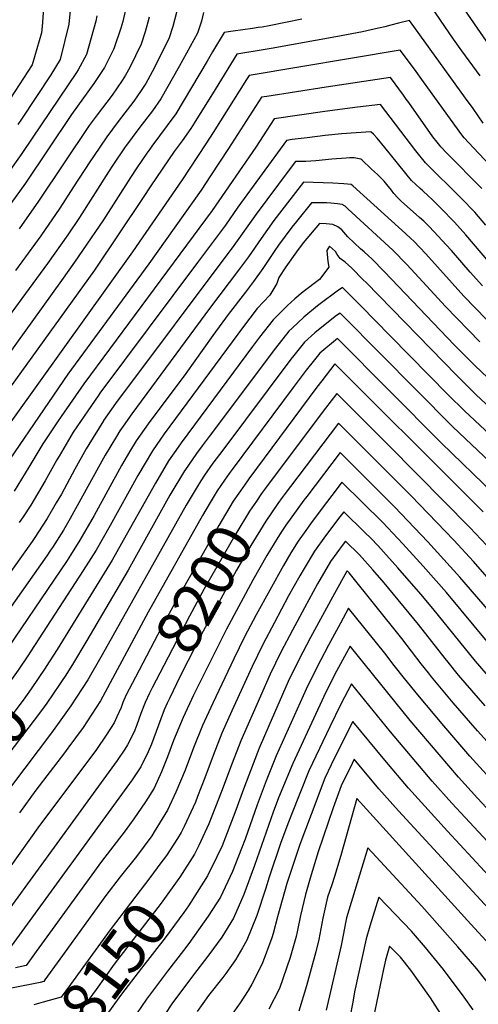
# Model space of a CAD drawing. Units: inches. Extents: x 2652300 to 2657576, y 1558826 to 1561272.
# Drawn here: x 2652792 to 2653092, y 1560304 to 1560949 of the extents above; entities that cross this region are included whole.
import ezdxf
from ezdxf.enums import TextEntityAlignment as Align

# ---------------------------------------------------------------- set-up
doc = ezdxf.new("R2010")
doc.units = ezdxf.units.IN
doc.header["$MEASUREMENT"] = 0
doc.layers.add('tile_2471_12_contour_10ft', color=183, linetype='Continuous')
doc.styles.add('Arial', font='arial.ttf')

msp = doc.modelspace()

# ---------------------------------------------------------------- linework, layer by layer
at = {"layer": 'tile_2471_12_contour_10ft'}
msp.add_line((2652931, 1560654.49, 8220), (2652929.78, 1560652.86, 8220), dxfattribs=at)
for points, elevation in [([(2653110.31, 1560916.56), (2653060.47, 1560988.9)], 8360), ([(2652826.09, 1560966.32), (2652824.01, 1560945.98), (2652818.3, 1560922.82), (2652812.27, 1560912.81), (2652793.18, 1560883.92), (2652790.71, 1560880.34)], 8410), ([(2652807.85, 1560962.83), (2652806.67, 1560944.61), (2652806.17, 1560940.4), (2652799.98, 1560919.32), (2652783.03, 1560893.24)], 8420), ([(2652862.03, 1560959.45), (2652859.35, 1560947.81), (2652858.18, 1560943.49), (2652853.8, 1560930.62), (2652853.41, 1560929.53), (2652852.98, 1560928.65), (2652847.33, 1560917.67), (2652840.48, 1560907.21), (2652825.87, 1560886.84), (2652795.62, 1560841.88), (2652786.2, 1560828.6)], 8390), ([(2652896.32, 1560960.33), (2652892.16, 1560944.47), (2652889.64, 1560936.46), (2652878.68, 1560914.9), (2652874.4, 1560907.19), (2652870.96, 1560901.94), (2652869.07, 1560899.1), (2652866.62, 1560895.64), (2652856.45, 1560882.4), (2652848.91, 1560872.36), (2652840.28, 1560859.42), (2652837.9, 1560855.83), (2652827.17, 1560839.51), (2652818.1, 1560825.49), (2652805.75, 1560807.37), (2652789.22, 1560784.76)], 8370), ([(2653093.51, 1560912.16), (2653081.42, 1560928.57), (2653076.05, 1560936.26), (2653058.49, 1560962.07)], 8350), ([(2652912.37, 1560953.74), (2652910.86, 1560948.05), (2652908.33, 1560940.04), (2652896.31, 1560918.27), (2652884.42, 1560897.16), (2652878.87, 1560889.29), (2652870.57, 1560878.62), (2652860.54, 1560865.06), (2652852.94, 1560853.64), (2652850.15, 1560849.38), (2652831.04, 1560819.4), (2652823.35, 1560808.03), (2652810.2, 1560789.26), (2652772.13, 1560737.89)], 8360), ([(2652842.48, 1560951.53), (2652841.8, 1560948.05), (2652835.75, 1560926.16), (2652830.21, 1560916.24), (2652829.02, 1560914.41), (2652794.19, 1560862.67), (2652792.82, 1560860.7), (2652784.76, 1560849.47)], 8400), ([(2652876.76, 1560950.72), (2652875.86, 1560947.24), (2652874.14, 1560941.03), (2652871.48, 1560932.99), (2652863.97, 1560917.64), (2652861.29, 1560912.58), (2652859.02, 1560909.16), (2652852.49, 1560899.66), (2652842.57, 1560886.64), (2652837.39, 1560879.6), (2652804.17, 1560830.11), (2652791.46, 1560812.01)], 8380), ([(2653095.48, 1560881.13), (2653088.87, 1560890.73), (2653083.88, 1560897.64), (2653047.12, 1560948.46), (2653039.96, 1560946.73), (2653035.02, 1560945.48), (2653030.95, 1560944.35), (2653026.91, 1560943.32), (2653016.33, 1560940.97), (2652998.86, 1560937.65), (2652956.62, 1560930.01), (2652952.67, 1560929.41), (2652934, 1560926.47), (2652919.92, 1560903.32), (2652906.15, 1560881.22), (2652903.9, 1560877.64), (2652898.37, 1560869.75), (2652893, 1560862.61), (2652877.82, 1560840.1), (2652872.75, 1560832.56), (2652840.88, 1560785.09), (2652755.68, 1560667.06)], 8340), ([(2652976.74, 1560949.3), (2652955.17, 1560945), (2652950.74, 1560944.17), (2652948.12, 1560943.79), (2652944.42, 1560943.26), (2652931.77, 1560941.5), (2652928.67, 1560941.05), (2652925.85, 1560940.61), (2652918.17, 1560927.86), (2652914.7, 1560921.79), (2652894.14, 1560887.43), (2652888.55, 1560879.6), (2652878.5, 1560866.25), (2652877.03, 1560864.27), (2652875.11, 1560861.64), (2652868.64, 1560852.02), (2652864.47, 1560845.66), (2652846.87, 1560818.03), (2652827.84, 1560790.31), (2652819.3, 1560778.21), (2652771.19, 1560711.72)], 8350), ([(2653103.49, 1560849.8), (2653088.98, 1560865.06), (2653082.96, 1560871.53), (2653081.38, 1560873.53), (2653056.36, 1560908.36), (2653050.34, 1560916.58), (2653041.09, 1560929.04), (2652942.15, 1560912.34), (2652940.53, 1560909.8), (2652918.55, 1560875.2), (2652913.84, 1560867.69), (2652898.2, 1560844.2), (2652865.73, 1560797.03), (2652757.31, 1560645.86)], 8330), ([(2653094.47, 1560838.53), (2653071.65, 1560861.69), (2653067.72, 1560865.81), (2653066.99, 1560866.66), (2653065.28, 1560868.69), (2653062.48, 1560872.3), (2653046.71, 1560894.68), (2653045.04, 1560896.98), (2653043.2, 1560899.5), (2653034.64, 1560911.2), (2652992.7, 1560904.81), (2652953.72, 1560898.74), (2652950.3, 1560898.2), (2652928.63, 1560864.54), (2652916.94, 1560846.68), (2652910.79, 1560837.41), (2652876.47, 1560789.15), (2652823.47, 1560716.94), (2652769.35, 1560638.02)], 8320), ([(2653097.24, 1560814.36), (2653089.95, 1560822.91), (2653080.98, 1560832.07), (2653057.58, 1560855.29), (2653051.25, 1560863.08), (2653028.19, 1560893.37), (2653013.18, 1560891.66), (2652991.61, 1560888.97), (2652958.45, 1560884.06), (2652946.52, 1560865.51), (2652917.87, 1560824.05), (2652833.83, 1560710.53), (2652819.01, 1560689.15), (2652816.61, 1560685.6), (2652806.98, 1560671.28), (2652797.86, 1560655.98), (2652788.32, 1560640.22)], 8310), ([(2653099.14, 1560790.51), (2653084.06, 1560808.04), (2653076.61, 1560816.52), (2653067.61, 1560825.67), (2653061.59, 1560831.65), (2653059.68, 1560833.41), (2653055.61, 1560837.16), (2653054.05, 1560838.51), (2653048.48, 1560843.68), (2653031.06, 1560865.4), (2653025.92, 1560871.42), (2653023.49, 1560874.07), (2653021.74, 1560875.53), (2653002.55, 1560874.16), (2652991.86, 1560873.13), (2652980.06, 1560871.7), (2652970.43, 1560870.45), (2652966.6, 1560869.92), (2652934.84, 1560826.14), (2652926.65, 1560814.52), (2652908.35, 1560790.1), (2652844.43, 1560704.55), (2652843.19, 1560702.79), (2652836.42, 1560692.95), (2652826.88, 1560678.85), (2652817.67, 1560663.29), (2652816.17, 1560660.77), (2652808.63, 1560647.13), (2652799.27, 1560631.22), (2652794.21, 1560623.59), (2652791.63, 1560619.71)], 8300), ([(2653094.96, 1560774.83), (2653086.96, 1560783.7), (2653074.65, 1560797.78), (2653071.22, 1560801.57), (2653063.36, 1560810.18), (2653059.74, 1560813.85), (2653056.47, 1560817.02), (2653053.77, 1560819.5), (2653041.77, 1560830.16), (2653039.52, 1560832.26), (2653036.98, 1560835.24), (2653035.31, 1560837.28), (2653032.39, 1560841), (2653030.49, 1560843.18), (2653028.72, 1560844.98), (2653026.11, 1560847.57), (2653022.29, 1560851.17), (2653015.92, 1560857.13), (2653015.3, 1560857.69), (2653014.28, 1560857.98), (2653010.97, 1560858.58), (2653007.86, 1560858.49), (2653005.78, 1560858.38), (2652996.41, 1560857.69), (2652985.77, 1560856.63), (2652979.24, 1560856.05), (2652976.72, 1560856.12), (2652972.51, 1560856.22), (2652968.27, 1560850.57), (2652946.74, 1560821.73), (2652932.08, 1560801.07), (2652854.67, 1560697.61), (2652846.88, 1560686.53), (2652846.85, 1560686.49), (2652846.81, 1560686.44), (2652837.14, 1560670.88), (2652835.52, 1560668.13), (2652828.06, 1560654.75), (2652819.18, 1560638.45), (2652815.79, 1560632.61), (2652809.89, 1560622.49), (2652803.86, 1560613.08), (2652802.32, 1560610.73), (2652800.05, 1560607.47), (2652726.9, 1560504.8)], 8290), ([(2653097.54, 1560752.66), (2653082.83, 1560768.05), (2653057.86, 1560795.74), (2653049.91, 1560804.08), (2653048.12, 1560805.81), (2653044.63, 1560808.96), (2653010.05, 1560840.15), (2653008.97, 1560841.06), (2653004.14, 1560841.46), (2652997.04, 1560841.96), (2652977.75, 1560842.66), (2652958.37, 1560817.42), (2652949.96, 1560805.63), (2652941.69, 1560793.79), (2652935.94, 1560785.84), (2652916.11, 1560759.93), (2652865.31, 1560691.02), (2652859.55, 1560682.82), (2652857.5, 1560679.89), (2652855.21, 1560676.17), (2652847.83, 1560663.9), (2652844.58, 1560658.03), (2652825.02, 1560622.45), (2652820.56, 1560614.84), (2652813.3, 1560603.54), (2652812.06, 1560601.62), (2652809.57, 1560597.97), (2652759.75, 1560527.17)], 8280), ([(2653093.15, 1560738.02), (2653070.75, 1560761.29), (2653055.95, 1560777.41), (2653045.45, 1560788.61), (2653036.31, 1560798.09), (2653006.78, 1560825.21), (2653004.97, 1560826.79), (2653003, 1560828.04), (2652999.93, 1560828.44), (2652995.57, 1560828.91), (2652992.95, 1560829.08), (2652990.44, 1560829.13), (2652982.99, 1560829.09), (2652973.22, 1560816.89), (2652970.15, 1560813.05), (2652961.33, 1560801.42), (2652958.91, 1560797.83), (2652951.16, 1560786.19), (2652945.06, 1560777.63), (2652939.81, 1560770.57), (2652928.45, 1560756.04), (2652918.41, 1560742.26), (2652900.67, 1560717.31), (2652875.96, 1560684.42), (2652868.16, 1560673.28), (2652863.78, 1560665.99), (2652858.62, 1560657.21), (2652840.72, 1560624.33), (2652831.33, 1560608.17), (2652825.2, 1560598.51), (2652822.88, 1560594.92), (2652775.39, 1560525.13)], 8270), ([(2653111.28, 1560702.34), (2653089.93, 1560722.51), (2653076.7, 1560735.91), (2653030.54, 1560784.16), (2653022.76, 1560792.11), (2653017.41, 1560796.96), (2653015.16, 1560798.95), (2653006.71, 1560806.85), (2653002.94, 1560811.39), (2653000.32, 1560813.3), (2652996.96, 1560814.85), (2652992.51, 1560815.23), (2652988.23, 1560815.52), (2652977.55, 1560802.87), (2652973.11, 1560797.05), (2652966.22, 1560787.16), (2652961.53, 1560780.13), (2652960.22, 1560776.16), (2652955.67, 1560768.56), (2652947.47, 1560759.79), (2652942.54, 1560753.55), (2652938.37, 1560748.17), (2652886.56, 1560677.86), (2652878.8, 1560666.69), (2652869.31, 1560650.59), (2652851.21, 1560617.84), (2652841.89, 1560601.63), (2652833.47, 1560588.35), (2652799.24, 1560535.51), (2652797.31, 1560532.62)], 8260), ([(2653109.62, 1560685.92), (2653090.76, 1560703.45), (2653077.86, 1560716.23), (2653018.72, 1560776.81), (2653016.91, 1560778.64), (2653009.37, 1560786.2), (2653005.04, 1560790.2), (2653001.74, 1560792.59), (2652999.77, 1560795.28), (2652998.67, 1560797.26), (2652994.8, 1560800.62), (2652993.11, 1560797.81), (2652993.72, 1560790.68), (2652994.35, 1560786.98), (2652988.24, 1560778.89), (2652977.56, 1560770.76), (2652972.15, 1560766.13), (2652967.34, 1560761.86), (2652957.89, 1560752.4), (2652949.01, 1560741.21), (2652944.43, 1560735.12), (2652897.53, 1560672.02), (2652895.57, 1560669.19), (2652889.39, 1560660.13), (2652880.75, 1560645.54), (2652861.6, 1560611.4), (2652852.35, 1560595.15), (2652816.4, 1560536.75), (2652809.32, 1560525.58), (2652808.55, 1560524.46)], 8250), ([(2653120.36, 1560658.2), (2653083.1, 1560692.95), (2653072.57, 1560703.38), (2653034.43, 1560741.97), (2653015.2, 1560761.72), (2653006.3, 1560770.66), (2653003.37, 1560773.55), (2652999.79, 1560771.15), (2652988.61, 1560762.92), (2652986.93, 1560761.58), (2652978.02, 1560754.28), (2652970.23, 1560747.05), (2652968.2, 1560745.09), (2652959.32, 1560733.9), (2652915.97, 1560676.19), (2652911.3, 1560669.94), (2652907.72, 1560665.03), (2652900.02, 1560653.75), (2652899.92, 1560653.61), (2652890.26, 1560637.61), (2652862.91, 1560588.61), (2652835.8, 1560542.53), (2652826.42, 1560526.87), (2652821.57, 1560519.11), (2652819.77, 1560516.32)], 8240), ([(2653112.14, 1560647.65), (2653075.48, 1560682.48), (2653003.62, 1560754.98), (2653001.7, 1560756.9), (2652999.41, 1560755.26), (2652988.56, 1560746.8), (2652985.15, 1560743.88), (2652978.38, 1560737.87), (2652971.42, 1560729.17), (2652969.46, 1560726.71), (2652924.85, 1560667.18), (2652918.4, 1560658.54), (2652913.01, 1560650.78), (2652910.48, 1560647.06), (2652908.09, 1560643.12), (2652900.87, 1560631.04), (2652845.89, 1560533.2), (2652836.43, 1560516.9), (2652825.42, 1560499.83), (2652819.86, 1560492.11), (2652812.62, 1560482.09), (2652786.48, 1560447.32)], 8230), ([(2653102.68, 1560638.39), (2653067.88, 1560672.05), (2653000.02, 1560740.25), (2652988.45, 1560730.73), (2652984.9, 1560726.36), (2652979.45, 1560719.62), (2652970.9, 1560708.19), (2652931, 1560654.49)], 8220), ([(2653095.43, 1560626.69), (2653083.96, 1560638.21), (2652998.37, 1560723.59), (2652989.75, 1560712.64), (2652986.46, 1560708.31), (2652942.01, 1560648.31)], 8210), ([(2653097.84, 1560604.64), (2653086.66, 1560616.48), (2653052.6, 1560651.09), (2653032.46, 1560671.27), (2652999.51, 1560704.25), (2652992.21, 1560694.73), (2652958.61, 1560650.01), (2652952.88, 1560642.23)], 8200), ([(2653119.08, 1560559.98), (2653088.97, 1560594.31), (2653076.2, 1560608.2), (2653048.19, 1560637.33), (2653044.96, 1560640.6), (2653000.65, 1560684.91), (2652969.18, 1560643.47), (2652965, 1560637.88), (2652963.73, 1560636.15)], 8190), ([(2653099.56, 1560561.45), (2653080.18, 1560584.09), (2653059.18, 1560607.17), (2653037.35, 1560630.16), (2653001.78, 1560665.57), (2652979.87, 1560636.84), (2652978.01, 1560634.36), (2652966.17, 1560617.99), (2652963.56, 1560614.17), (2652961.03, 1560610.09), (2652953.84, 1560598.22), (2652944.53, 1560582), (2652927.23, 1560549.93), (2652905.65, 1560506.68), (2652898.93, 1560492.04), (2652892.61, 1560476.98), (2652888.73, 1560466.49), (2652884.76, 1560456.49), (2652879.91, 1560445.82), (2652874.24, 1560436.91), (2652866.68, 1560425.78), (2652861.03, 1560417.97), (2652845.52, 1560397.98), (2652813.18, 1560353.32), (2652802.72, 1560338.89), (2652796.11, 1560329.75), (2652789.16, 1560328.26)], 8180), ([(2652929.78, 1560652.86), (2652929.09, 1560651.92), (2652926.01, 1560647.51), (2652921.12, 1560640.47), (2652916.6, 1560632.9), (2652911.55, 1560624.41), (2652876.1, 1560561.18), (2652844.84, 1560503.15), (2652836.36, 1560490.06), (2652833.39, 1560485.49), (2652823.49, 1560471.99), (2652821.25, 1560468.95), (2652802.5, 1560444.49), (2652791.74, 1560429.66)], 8220), ([(2652942.01, 1560648.31), (2652941.58, 1560647.73), (2652939.01, 1560644.19), (2652931.79, 1560633.86), (2652922.22, 1560617.81), (2652894.57, 1560568.99), (2652884.81, 1560551.04), (2652867.72, 1560518.62), (2652865.5, 1560514.37)], 8210), ([(2653099.19, 1560540.5), (2653071.42, 1560573.89), (2653056.04, 1560591.2), (2653042.77, 1560605.81), (2653029.75, 1560619.73), (2653002.92, 1560646.23), (2652999.17, 1560641.27), (2652989.94, 1560629.08), (2652982.3, 1560618.95), (2652979.17, 1560614.61), (2652974.21, 1560607.58), (2652969.55, 1560599.88), (2652964.6, 1560591.55), (2652946.8, 1560559.45), (2652939.15, 1560544.9), (2652932.16, 1560530.65), (2652918.28, 1560501.61), (2652911.59, 1560486.95), (2652905.8, 1560472.38), (2652900.16, 1560457.75), (2652894.15, 1560443.26), (2652888.7, 1560431.46), (2652880.04, 1560417.19), (2652878.36, 1560414.66), (2652868.37, 1560401.21), (2652857.76, 1560387.87), (2652848.3, 1560375.53), (2652818.2, 1560333.98), (2652808.43, 1560320.49), (2652807.62, 1560319.38), (2652805.21, 1560318.72), (2652786.52, 1560314.85)], 8170), ([(2652952.88, 1560642.23), (2652950.33, 1560638.76), (2652946.95, 1560633.84), (2652942.43, 1560627.27), (2652933.49, 1560612.42), (2652912.7, 1560576.33), (2652903.04, 1560558.59), (2652886.19, 1560526.27), (2652878.66, 1560511.55), (2652876.92, 1560507.97)], 8200), ([(2652963.73, 1560636.15), (2652960.87, 1560632.23), (2652952.99, 1560620.72), (2652943.19, 1560604.82), (2652933.79, 1560588.65), (2652912.09, 1560548.6), (2652896.98, 1560519.14), (2652889.89, 1560504.6), (2652888.46, 1560501.51)], 8190), ([(2653101.56, 1560516.08), (2653090.44, 1560529.1), (2653062.54, 1560563.55), (2653054.6, 1560572.79), (2653039.5, 1560590.02), (2653026.39, 1560604.65), (2653022.11, 1560609.25), (2653017.78, 1560613.48), (2653004.06, 1560626.89), (2653001.47, 1560623.46), (2652992.19, 1560611.01), (2652984.89, 1560600.96), (2652978.23, 1560589.74), (2652975.37, 1560584.88), (2652967.97, 1560571.75), (2652958.71, 1560554.43), (2652951.04, 1560539.89), (2652944.11, 1560525.61), (2652930.91, 1560496.54), (2652924.26, 1560481.87), (2652918.6, 1560467.24), (2652913.11, 1560452.55), (2652908.43, 1560440.53), (2652906.92, 1560436.76), (2652899.51, 1560420.89), (2652897.62, 1560416.87), (2652895.14, 1560412.94), (2652888.05, 1560401.78), (2652883.76, 1560396.08)], 8160), ([(2653096.67, 1560499.78), (2653079.33, 1560519.84), (2653072.46, 1560528.45), (2653070.61, 1560530.78), (2653053.16, 1560553.12), (2653030.55, 1560580.22), (2653023.1, 1560588.85), (2653014.39, 1560598.65), (2653005.2, 1560607.55), (2653003.77, 1560605.65), (2652995.53, 1560594.37), (2652986.83, 1560579.56), (2652978.33, 1560563.93), (2652970.58, 1560549.42), (2652962.91, 1560534.88), (2652956, 1560520.6), (2652949.49, 1560506.15), (2652936.73, 1560476.86), (2652930.98, 1560462.27), (2652924.08, 1560443.8), (2652915.67, 1560422.46), (2652909.11, 1560408.44), (2652906.35, 1560402.6), (2652896.71, 1560387.62), (2652896.16, 1560386.85)], 8150), ([(2653110.24, 1560462.93), (2653091.72, 1560483.34), (2653075.84, 1560501.79), (2653061.58, 1560518.72), (2653059.53, 1560521.3), (2653054.86, 1560527.35), (2653042.25, 1560543.79), (2653007.56, 1560586.84), (2653006.84, 1560587.69), (2653006.6, 1560587.96), (2653006.34, 1560588.21), (2653006.07, 1560587.84), (2653005.82, 1560587.42), (2652998.04, 1560573.39), (2652990.18, 1560558.93), (2652982.41, 1560544.44), (2652974.69, 1560529.92), (2652967.81, 1560515.62), (2652954.96, 1560486.64), (2652948.77, 1560472.03), (2652939.01, 1560446.99), (2652932.75, 1560429.63), (2652924.41, 1560408.17), (2652921.02, 1560401.01), (2652914.96, 1560388.53), (2652908.2, 1560377.88)], 8140), ([(2653106.53, 1560445.09), (2653086.76, 1560466.81), (2653069.65, 1560486.67), (2653052.67, 1560506.92), (2653043.85, 1560517.61), (2653037.18, 1560526.24), (2653031.07, 1560534.23), (2653007.27, 1560563.64), (2653001.95, 1560553.97), (2652994.14, 1560539.49), (2652986.45, 1560524.96), (2652979.51, 1560510.69), (2652959.94, 1560466.98), (2652953.28, 1560450.77), (2652947.3, 1560434.89), (2652939.46, 1560412.55), (2652937.07, 1560406.37), (2652931.22, 1560391.3), (2652923.46, 1560374.63), (2652915.42, 1560361.98), (2652902.68, 1560344.17), (2652899.2, 1560339.6), (2652888.69, 1560326.01), (2652875.02, 1560307.79), (2652868.45, 1560298.11)], 8130), ([(2653174.5, 1560350.44), (2653091.67, 1560439.39), (2653079.36, 1560453.01), (2653047.65, 1560490.24), (2653008.2, 1560538.93), (2653005.83, 1560534.56), (2652998.05, 1560520.07), (2652991.14, 1560505.79), (2652984.29, 1560491.3), (2652977.5, 1560476.67), (2652970.77, 1560462.01), (2652961.41, 1560439.59), (2652957.88, 1560430.21), (2652945.63, 1560395.18), (2652938.71, 1560376.32), (2652931.9, 1560360.83), (2652924.2, 1560348.33), (2652915.85, 1560336.88), (2652905.05, 1560322.89), (2652891.55, 1560304.64), (2652886.97, 1560297.64)], 8120), ([(2652797.31, 1560532.62), (2652790.97, 1560523.1), (2652780.61, 1560508.67), (2652778.41, 1560505.64), (2652752.52, 1560470.84), (2652727.83, 1560435.87), (2652720.71, 1560425.79), (2652709.29, 1560426.5)], 8260), ([(2652808.55, 1560524.46), (2652799.41, 1560510.98), (2652794.11, 1560503.6), (2652763.01, 1560462.21), (2652739.34, 1560428.44), (2652730.82, 1560416.39), (2652727.45, 1560411.7), (2652720.53, 1560412.03), (2652707.63, 1560412.79), (2652699.88, 1560413.53)], 8250), ([(2652819.77, 1560516.32), (2652818.04, 1560513.64), (2652809.72, 1560501.56), (2652806.23, 1560496.72), (2652783.4, 1560466.81), (2652770.63, 1560449.38), (2652746.14, 1560414.23), (2652734.19, 1560397.6), (2652719.86, 1560398.23)], 8240), ([(2652865.5, 1560514.37), (2652861.66, 1560506.99), (2652859.5, 1560501.9), (2652858.26, 1560498.76), (2652855.5, 1560492.57), (2652853.67, 1560488.72), (2652848.44, 1560480.68), (2652842.14, 1560471.18), (2652835.87, 1560462.71), (2652804.82, 1560421.52), (2652785.03, 1560393.44)], 8210), ([(2653138.84, 1560367.33), (2653074.87, 1560436.14), (2653062.01, 1560450.49), (2653034.72, 1560482.83), (2653009.12, 1560514.21), (2653002.28, 1560500.79), (2652995.02, 1560485.99), (2652988.19, 1560471.76), (2652981.34, 1560457.16), (2652969.84, 1560428.58), (2652967.46, 1560422.58), (2652962.69, 1560409.67), (2652955.29, 1560387.56), (2652952.85, 1560379.82), (2652947.14, 1560362.55), (2652940.72, 1560346.42), (2652937.88, 1560341.46), (2652933.28, 1560333.48), (2652926.94, 1560324.66), (2652924.99, 1560321.94), (2652915.62, 1560310.07), (2652908.02, 1560299.74)], 8110), ([(2652876.92, 1560507.97), (2652874.03, 1560502.03), (2652871.22, 1560494.71), (2652868.59, 1560487.31), (2652867.35, 1560483.91), (2652865.55, 1560480.09), (2652862.57, 1560474.17), (2652860.72, 1560471.37), (2652855.81, 1560464), (2652773.08, 1560350.51)], 8200), ([(2652888.46, 1560501.51), (2652886.41, 1560497.06), (2652884.25, 1560491.37), (2652878.14, 1560474.77), (2652876.09, 1560469.62), (2652871.28, 1560459.93), (2652865.46, 1560451.25), (2652784.6, 1560340.13)], 8190), ([(2653136.75, 1560347.92), (2653072.01, 1560417.73), (2653046.52, 1560445.84), (2653030.99, 1560464.14), (2653010.05, 1560489.49), (2653005.98, 1560481.35), (2652995.95, 1560461.05), (2652991.8, 1560452.36), (2652982.81, 1560428.65), (2652975.44, 1560409.08), (2652968.75, 1560389.3), (2652966.93, 1560383.43), (2652960.71, 1560361.71), (2652957.84, 1560350.69), (2652957.04, 1560347.95), (2652950.75, 1560330.91), (2652943.9, 1560317.56), (2652941.48, 1560313.47), (2652936.31, 1560305.28), (2652930.36, 1560297.1)], 8100), ([(2653116.78, 1560347.59), (2653039.88, 1560431.05), (2653027.16, 1560445.43), (2653010.97, 1560464.77), (2653009.58, 1560461.95), (2653002.42, 1560447.49), (2652997.21, 1560432.95), (2652987.39, 1560404.27), (2652982.1, 1560387.03), (2652979.11, 1560376.38), (2652975.89, 1560362.59), (2652973.71, 1560351.91), (2652972.89, 1560348.78), (2652968.92, 1560335.1), (2652961.93, 1560314.69), (2652955.1, 1560301.29)], 8090), ([(2653099.68, 1560343.23), (2653087.33, 1560356.9), (2653012.69, 1560439.1), (2653002.28, 1560401.83), (2652998.14, 1560388.16), (2652996.34, 1560382.57), (2652993.48, 1560374.62), (2652990.49, 1560360.75), (2652987.84, 1560346.9), (2652985.89, 1560338.63), (2652979.69, 1560316.5), (2652974.7, 1560299.89)], 8080), ([(2653105.42, 1560309.68), (2653091.25, 1560327.64), (2653078.92, 1560342.03), (2653055.31, 1560368.71), (2653019.85, 1560406.86), (2653005.88, 1560361.1), (2653005.4, 1560358.87), (2653002.79, 1560345.01), (2653002.31, 1560342.86), (2652992.69, 1560300.45)], 8070), ([(2652883.76, 1560396.08), (2652877.67, 1560388), (2652851.07, 1560353.08), (2652825.15, 1560317.3), (2652819.14, 1560309), (2652807.28, 1560305.78)], 8160), ([(2652896.16, 1560386.85), (2652884.44, 1560370.59), (2652853.85, 1560330.64), (2652841.88, 1560314.11), (2652830.65, 1560298.62), (2652817.73, 1560294.59), (2652809.42, 1560292.35), (2652796.93, 1560289.14), (2652794.53, 1560288.66)], 8150), ([(2652908.2, 1560377.88), (2652902.43, 1560368.79), (2652899.42, 1560364.52), (2652887.24, 1560347.97), (2652871.61, 1560328.03), (2652858.57, 1560310.93), (2652856.91, 1560308.59), (2652842.17, 1560288.25), (2652834.43, 1560285.42), (2652821.56, 1560281.4), (2652813.37, 1560279.04), (2652807.42, 1560277.5)], 8140), ([(2653088.77, 1560300.84), (2653082.98, 1560309.16), (2653069.49, 1560327.14), (2653057.64, 1560341.54), (2653048.5, 1560352.35), (2653027, 1560374.61), (2653021.19, 1560355.48), (2653018.68, 1560347.15), (2653011.16, 1560312.52), (2653010.01, 1560305.74), (2653008.02, 1560295.68)], 8060), ([(2653069.09, 1560296.03), (2653060.83, 1560308.65), (2653048.1, 1560326.65), (2653041.36, 1560335.2), (2653034.16, 1560342.37), (2653031.42, 1560333.26), (2653030.14, 1560327.37), (2653026.85, 1560311.73), (2653023.22, 1560293.76)], 8050), ([(2652807.28, 1560305.78), (2652801.12, 1560304.1)], 8160)]:
    msp.add_lwpolyline(points, dxfattribs=dict(at, elevation=elevation))

# ---------------------------------------------------------------- texts
at = {"color": 18, "style": 'Arial'}
for s, rotation, p in [('8200', 60.73816, (2652912.7, 1560576.33)), ('8250', 54.02859, (2652763.01, 1560462.21)), ('8150', 53.32221, (2652853.85, 1560330.64))]:
    msp.add_text(s, height=28.8, rotation=rotation, dxfattribs=at).set_placement(p, align=Align.MIDDLE_CENTER)

doc.saveas('drawing.dxf')
